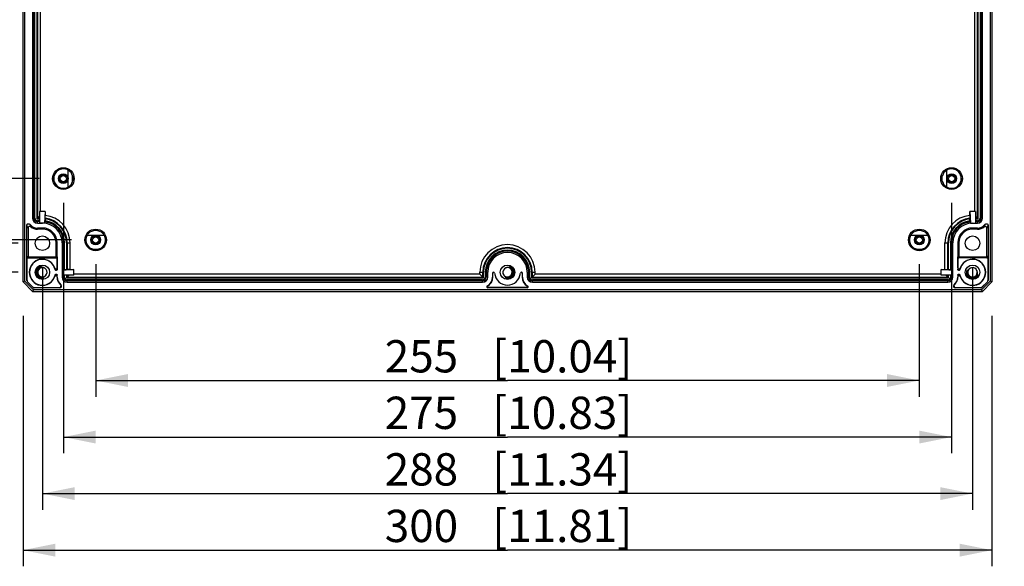
# Model space of a CAD drawing. Extents: x 12 to 202, y 7 to 290.
# Drawn here: x 48 to 109, y 80 to 114 of the extents above; entities that cross this region are included whole.
import ezdxf

# ---------------------------------------------------------------- set-up
doc = ezdxf.new("R2010")
doc.units = 0
doc.header["$LTSCALE"] = 19.36
doc.layers.get('0').update_dxf_attribs({"linetype": 'CONTINUOUS'})
doc.layers.add('EDGEFEAT', color=7, linetype='CONTINUOUS')
doc.styles.get("Standard").update_dxf_attribs({"font": 'ARIAL.TTF'})
doc.dimstyles.new('DIMSTYLE_1', dxfattribs={"dimtxt": 2, "dimasz": 2, "dimexe": 0.18, "dimexo": 0.0625, "dimgap": 0.09, "dimtad": 1, "dimdec": 1, "dimlfac": 5, "dimtxsty": 'STANDARD', "dimblk": '_ARROW_FILLED', "dimblk1": '_ARROW_FILLED', "dimblk2": '_ARROW_FILLED', "dimcen": 0.09, "dimazin": 3, "dimtp": 0.2, "dimtm": 0.2, "dimtfac": 1, "dimtdec": 1, "dimtofl": 0, "dimtmove": 0, "dimatfit": 3, "dimtolj": 1})
doc.dimstyles.new('DIMSTYLE_2', dxfattribs={"dimtxt": 2, "dimasz": 2, "dimexe": 0.18, "dimexo": 0.0625, "dimgap": 0.09, "dimtad": 1, "dimdec": 1, "dimlfac": 5, "dimtxsty": 'STANDARD', "dimblk": '_ARROW_FILLED', "dimblk1": '_ARROW_FILLED', "dimblk2": '_ARROW_FILLED', "dimcen": 0.09, "dimazin": 3, "dimtp": 0.5, "dimtm": 0.5, "dimtfac": 1, "dimtdec": 1, "dimtofl": 0, "dimtmove": 0, "dimatfit": 3, "dimtolj": 1})
doc.dimstyles.new('DIMSTYLE_3', dxfattribs={"dimtxt": 2, "dimasz": 2, "dimexe": 0.18, "dimexo": 0.0625, "dimgap": 0.09, "dimtad": 1, "dimdec": 1, "dimlfac": 5, "dimtxsty": 'STANDARD', "dimblk": '_ARROW_FILLED', "dimblk1": '_ARROW_FILLED', "dimblk2": '_ARROW_FILLED', "dimcen": 0.09, "dimazin": 3, "dimtp": 0.1, "dimtm": 0.1, "dimtfac": 1, "dimtdec": 1, "dimtofl": 0, "dimtmove": 0, "dimatfit": 3, "dimtolj": 1})
doc.dimstyles.new('DIMSTYLE_4', dxfattribs={"dimtxt": 2, "dimasz": 2, "dimexe": 0.18, "dimexo": 0.0625, "dimgap": 0.09, "dimtad": 1, "dimdec": 1, "dimlfac": 5, "dimtxsty": 'STANDARD', "dimblk": '_ARROW_FILLED', "dimblk1": '_ARROW_FILLED', "dimblk2": '_ARROW_FILLED', "dimcen": 0.09, "dimazin": 3, "dimtp": 0.3, "dimtm": 0.3, "dimtfac": 1, "dimtdec": 1, "dimtofl": 0, "dimtmove": 0, "dimatfit": 3, "dimtolj": 1})

# ---------------------------------------------------------------- blocks, each defined once
blk = doc.blocks.new('_ARROW_FILLED')
at = {"color": 0, "linetype": 'BYBLOCK'}
blk.add_solid([(0, 0), (-1, 0.2), (-1, -0.2)], dxfattribs=at)
blk = doc.blocks.new('*D')
at = {"color": 2, "linetype": 'CONTINUOUS'}
for p, q in [((42.5, 225.6), (42.5, 243.88)), ((39, 220), (39, 242.577)), ((46.5, 228.6), (38, 228.6)), ((39, 228.6), (39, 220)), ((46.5, 228.6), (41.5, 228.6)), ((42.5, 228.6), (42.5, 225.6)), ((113.5, 212.1), (113.5, 228.487)), ((113.5, 228.487), (113.5, 211.75)), ((42.5, 222.6), (42.5, 225.6)), ((46.5, 222.6), (41.5, 222.6)), ((39, 211.4), (39, 220)), ((108.75, 212.1), (114.5, 212.1)), ((113.5, 206.4), (113.5, 211.75)), ((46.5, 211.4), (38, 211.4)), ((108.75, 211.4), (114.5, 211.4)), ((113.5, 211.4), (113.5, 206.4)), ((105.953, 210.6), (105.953, 204.9)), ((107.687, 210.6), (107.687, 204.9)), ((106.35, 209.9), (106.35, 201.4)), ((107.25, 209.9), (107.25, 201.4)), ((105.953, 205.9), (87.741, 205.9)), ((87.741, 205.9), (106.82, 205.9)), ((112.687, 205.9), (106.82, 205.9)), ((107.687, 205.9), (112.687, 205.9)), ((106.35, 202.4), (87.728, 202.4)), ((87.728, 202.4), (106.8, 202.4)), ((112.25, 202.4), (106.8, 202.4)), ((107.25, 202.4), (112.25, 202.4)), ((46.5, 143), (31, 143)), ((32, 143), (32, 120)), ((47.7, 141.8), (34.5, 141.8)), ((35.5, 141.8), (35.5, 120)), ((47.7, 140), (38, 140)), ((39, 140), (39, 120)), ((51, 139.8), (41.5, 139.8)), ((42.5, 139.8), (42.5, 120)), ((168.6, 139.435), (168.6, 116.287)), ((167.94, 138.653), (167.94, 116.287)), ((49, 136), (45.164, 136)), ((46.164, 136), (46.164, 120)), ((145.9, 104.255), (145.9, 122.016)), ((145.9, 122.016), (145.9, 104)), ((32, 97), (32, 120)), ((35.5, 98.2), (35.5, 120)), ((39, 100), (39, 120)), ((42.5, 100.2), (42.5, 120)), ((46.164, 104), (46.164, 120)), ((167.94, 117.287), (162.94, 117.287)), ((162.94, 117.287), (168.27, 117.287)), ((186.962, 117.287), (168.27, 117.287)), ((168.6, 117.287), (186.962, 117.287)), ((49, 104), (45.164, 104)), ((150.36, 104.255), (144.9, 104.255)), ((150.36, 103.745), (144.9, 103.745)), ((145.9, 98.745), (145.9, 104)), ((145.9, 103.745), (145.9, 98.745)), ((50.5, 102.5), (50.5, 87)), ((105.5, 102.5), (105.5, 87)), ((47.7, 100), (38, 100)), ((51, 100.2), (41.5, 100.2)), ((47.7, 98.2), (34.5, 98.2)), ((49.2, 98.5), (49.2, 83.5)), ((52.5, 98.7), (52.5, 90.5)), ((103.5, 98.7), (103.5, 90.5)), ((106.8, 98.5), (106.8, 83.5)), ((152.3, 98.413), (152.3, 80)), ((153.5, 98.7), (153.5, 83.5)), ((166.74, 98.5), (166.74, 87)), ((166.74, 98.5), (166.74, 90.5)), ((167.94, 98.347), (167.94, 80)), ((167.94, 98.347), (167.94, 83.5)), ((167.94, 98.347), (167.94, 90.5)), ((153.5, 98.1), (153.5, 87)), ((153.5, 98.1), (153.5, 90.5)), ((46.5, 97), (31, 97)), ((152.3, 96.7), (152.3, 90.5)), ((48, 95.5), (48, 80)), ((108, 95.5), (108, 80)), ((52.5, 91.5), (78, 91.5)), ((103.5, 91.5), (78, 91.5)), ((152.3, 91.5), (138.431, 91.5)), ((138.431, 91.5), (152.9, 91.5)), ((158.5, 91.5), (152.9, 91.5)), ((153.5, 91.5), (158.5, 91.5)), ((166.74, 91.5), (161.74, 91.5)), ((161.74, 91.5), (167.34, 91.5)), ((183.468, 91.5), (167.34, 91.5)), ((167.94, 91.5), (183.468, 91.5)), ((50.5, 88), (78, 88)), ((105.5, 88), (78, 88)), ((153.5, 88), (160.12, 88)), ((166.74, 88), (160.12, 88)), ((160.12, 88), (186.062, 88)), ((49.2, 84.5), (78, 84.5)), ((106.8, 84.5), (78, 84.5)), ((153.5, 84.5), (160.72, 84.5)), ((167.94, 84.5), (160.72, 84.5)), ((160.72, 84.5), (185.755, 84.5)), ((48, 81), (78, 81)), ((108, 81), (78, 81)), ((152.3, 81), (160.12, 81)), ((167.94, 81), (160.12, 81)), ((160.12, 81), (184.212, 81))]:
    blk.add_line(p, q, dxfattribs=at)
at = {"color": 2, "linetype": 'CONTINUOUS', "xscale": 2, "yscale": 2, "zscale": 2}
for p, rotation in [((39, 228.6), 90), ((42.5, 228.6), 90), ((42.5, 222.6), 270), ((113.5, 212.1), 270), ((39, 211.4), 270), ((113.5, 211.4), 90), ((107.687, 205.9), 180), ((107.25, 202.4), 180), ((32, 143), 90), ((35.5, 141.8), 90), ((39, 140), 90), ((42.5, 139.8), 90), ((46.164, 136), 90), ((168.6, 117.287), 180), ((145.9, 104.255), 270), ((46.164, 104), 270), ((145.9, 103.745), 90), ((39, 100), 270), ((42.5, 100.2), 270), ((35.5, 98.2), 270), ((32, 97), 270), ((52.5, 91.5), 180), ((153.5, 91.5), 180), ((167.94, 91.5), 180), ((50.5, 88), 180), ((153.5, 88), 180), ((49.2, 84.5), 180), ((153.5, 84.5), 180), ((48, 81), 180), ((152.3, 81), 180)]:
    blk.add_blockref('_ARROW_FILLED', p, dxfattribs=dict(at, rotation=rotation))
for p in [(105.953, 205.9), (106.35, 202.4), (167.94, 117.287), (103.5, 91.5), (152.3, 91.5), (166.74, 91.5), (105.5, 88), (166.74, 88), (106.8, 84.5), (167.94, 84.5), (108, 81), (167.94, 81)]:
    blk.add_blockref('_ARROW_FILLED', p, dxfattribs=at)
at = {"color": 2, "linetype": 'CONTINUOUS'}
for s, p in [('[1.18]', (42, 236.898)), ('[3.39]', (38.5, 235.595)), ('30', (42, 231.79)), ('86', (38.5, 230.488)), ('[0.14]', (113, 221.506)), ('3.5', (113, 215.625)), ('[9.06]', (31.5, 119.84)), ('[8.58]', (35, 119.84)), ('[7.87]', (38.5, 119.84)), ('[7.8]', (42, 120.617)), ('[6.3]', (45.664, 120.617)), ('[0.1]', (145.4, 116.588)), ('198', (42, 113.955)), ('160', (45.664, 113.955)), ('230', (31.5, 113.178)), ('218', (35, 113.178)), ('200', (38.5, 113.178)), ('%%c2.6', (145.4, 108.04))]:
    blk.add_text(s, height=2, rotation=90, dxfattribs=at).set_placement(p)
for s, p in [('[0.34]', (96.289, 206.4)), ('%%c8.7', (87.741, 206.4)), ('%%c4.5', (87.728, 202.9)), ('[0.18]', (96.276, 202.9)), ('3.3', (174.1, 117.787)), ('[0.13]', (179.981, 117.787)), ('255', (70.401, 92)), ('[10.04]', (77.063, 92)), ('6', (138.431, 92)), ('[0.24]', (141.985, 92)), ('6', (172.933, 92)), ('[0.24]', (176.487, 92)), ('275', (70.401, 88.5)), ('[10.83]', (77.063, 88.5)), ('66.2', (171.646, 88.5)), ('[2.61]', (179.081, 88.5)), ('288', (70.401, 85)), ('[11.34]', (77.063, 85)), ('72.2', (171.338, 85)), ('[2.84]', (178.773, 85)), ('300', (70.401, 81.5)), ('[11.81]', (77.063, 81.5)), ('78.2', (169.796, 81.5)), ('[3.08]', (177.231, 81.5))]:
    blk.add_text(s, height=2, dxfattribs=at).set_placement(p)

msp = doc.modelspace()

# ---------------------------------------------------------------- linework, layer by layer
at = {"color": 7, "linetype": 'CONTINUOUS'}
for p, q in [((48.583, 138.44), (48.583, 101.56)), ((107.417, 101.56), (107.417, 138.44)), ((49.073, 101.97), (49.073, 138.03)), ((106.927, 138.03), (106.927, 101.97)), ((50.8, 103.48), (50.8, 104.52)), ((105.2, 103.48), (105.2, 104.52)), ((51.074, 103.819), (51.074, 104.181)), ((104.926, 103.819), (104.926, 104.181)), ((49.02, 101.97), (49.02, 101.25)), ((49.37, 101.97), (49.02, 101.97)), ((49.37, 101.97), (49.32, 101.247)), ((49.37, 101.97), (49.37, 101.724)), ((106.98, 101.97), (106.63, 101.97)), ((106.63, 101.97), (106.68, 101.247)), ((106.63, 101.724), (106.63, 101.97)), ((106.98, 101.97), (106.98, 101.25)), ((48.583, 101.56), (48.674, 101.56)), ((48.848, 101.508), (49.02, 101.508)), ((49.02, 101.68), (48.89, 101.55)), ((48.89, 101.55), (49.02, 101.55)), ((49.02, 101.394), (48.9, 101.394)), ((48.9, 101.243), (48.9, 101.334)), ((49.02, 101.334), (48.9, 101.334)), ((48.9, 101.243), (49.2, 101.243)), ((49.32, 101.25), (49.02, 101.25)), ((49.2, 101.243), (49.2, 101.25)), ((49.371, 101.541), (49.37, 101.724)), ((49.371, 101.498), (49.371, 101.383)), ((106.63, 101.724), (106.629, 101.541)), ((106.629, 101.383), (106.629, 101.498)), ((106.68, 101.25), (106.98, 101.25)), ((106.8, 101.243), (106.8, 101.25)), ((106.8, 101.243), (107.1, 101.243)), ((106.98, 101.68), (107.11, 101.55)), ((106.98, 101.55), (107.11, 101.55)), ((106.98, 101.508), (107.152, 101.508)), ((107.1, 101.394), (106.98, 101.394)), ((107.1, 101.334), (106.98, 101.334)), ((107.1, 101.243), (107.1, 101.334)), ((107.417, 101.56), (107.326, 101.56)), ((48.9, 100.94), (48.9, 100.867)), ((49.2, 100.94), (48.9, 100.94)), ((49.2, 100.867), (48.9, 100.867)), ((49.2, 100.94), (49.2, 100.867)), ((107.1, 100.94), (106.8, 100.94)), ((106.8, 100.94), (106.8, 100.867)), ((107.1, 100.867), (106.8, 100.867)), ((107.1, 100.94), (107.1, 100.867)), ((50.12, 100.02), (50.047, 100.02)), ((50.12, 98.386), (50.12, 100.02)), ((50.423, 100.02), (50.423, 97.9)), ((50.423, 100.02), (50.514, 100.02)), ((50.514, 98.37), (50.514, 100.02)), ((50.574, 98.371), (50.574, 100.02)), ((50.688, 100.02), (50.688, 98.371)), ((50.73, 100.02), (50.73, 98.371)), ((50.913, 98.37), (50.913, 100.02)), ((51.98, 100.5), (53.02, 100.5)), ((102.98, 100.5), (104.02, 100.5)), ((105.087, 98.37), (105.087, 100.02)), ((105.27, 98.371), (105.27, 100.02)), ((105.312, 98.371), (105.312, 100.02)), ((105.426, 100.02), (105.426, 98.371)), ((105.577, 100.02), (105.486, 100.02)), ((105.486, 100.02), (105.486, 98.37)), ((105.577, 97.9), (105.577, 100.02)), ((105.88, 100.02), (105.953, 100.02)), ((105.88, 100.02), (105.88, 98.386)), ((49.145, 98.525), (49.142, 98.545)), ((51.15, 98.37), (50.43, 98.32)), ((50.514, 98.37), (50.43, 98.32)), ((50.43, 98.32), (50.43, 98.02)), ((50.574, 98.371), (50.688, 98.371)), ((50.913, 98.37), (50.73, 98.371)), ((50.913, 98.37), (51.15, 98.37)), ((51.15, 98.02), (51.15, 98.37)), ((76.287, 98.073), (76.287, 98.2)), ((76.777, 98.2), (76.686, 98.2)), ((76.777, 97.9), (76.777, 98.2)), ((77.14, 98.2), (77.141, 98.2)), ((78.12, 98.529), (78.113, 98.51)), ((78.859, 98.2), (78.86, 98.2)), ((79.223, 98.2), (79.314, 98.2)), ((79.223, 98.2), (79.223, 97.9)), ((79.713, 98.073), (79.713, 98.2)), ((104.85, 98.37), (105.087, 98.37)), ((105.57, 98.32), (104.85, 98.37)), ((104.85, 98.02), (104.85, 98.37)), ((105.087, 98.37), (105.27, 98.371)), ((105.312, 98.371), (105.426, 98.371)), ((105.486, 98.37), (105.57, 98.32)), ((106.492, 98.319), (106.474, 98.326)), ((49.264, 97.856), (49.26, 97.876)), ((50.109, 97.9), (50.12, 97.9)), ((50.12, 97.9), (50.12, 98.014)), ((50.423, 97.9), (50.514, 97.9)), ((51.15, 98.02), (50.43, 98.02)), ((50.514, 97.9), (50.514, 98.02)), ((50.574, 97.9), (50.574, 98.02)), ((50.688, 98.02), (50.688, 97.848)), ((50.73, 98.02), (50.73, 97.89)), ((50.86, 98.02), (50.73, 97.89)), ((50.74, 97.583), (50.74, 97.674)), ((50.74, 97.583), (76.46, 97.583)), ((76.287, 98.073), (51.15, 98.073)), ((76.46, 97.583), (76.46, 97.674)), ((76.777, 97.9), (76.686, 97.9)), ((77.08, 98.14), (77.08, 97.9)), ((77.08, 97.9), (77.091, 97.9)), ((77.881, 97.892), (77.874, 97.874)), ((78.909, 97.9), (78.92, 97.9)), ((78.92, 97.9), (78.92, 98.14)), ((79.223, 97.9), (79.314, 97.9)), ((79.54, 97.583), (79.54, 97.674)), ((79.54, 97.583), (105.26, 97.583)), ((104.85, 98.073), (79.713, 98.073)), ((105.57, 98.02), (104.85, 98.02)), ((105.14, 98.02), (105.27, 97.89)), ((105.26, 97.583), (105.26, 97.674)), ((105.27, 97.89), (105.27, 98.02)), ((105.312, 97.848), (105.312, 98.02)), ((105.426, 98.02), (105.426, 97.9)), ((105.486, 98.02), (105.486, 97.9)), ((105.577, 97.9), (105.486, 97.9)), ((105.88, 98.014), (105.88, 97.9)), ((105.891, 97.9), (105.88, 97.9)), ((107.129, 98.08), (107.11, 98.087)), ((76.752, 97.353), (76.757, 97.343)), ((79.22, 97.251), (76.78, 97.251)), ((76.78, 97.24), (76.78, 97.251)), ((79.22, 97.24), (76.78, 97.24)), ((79.22, 97.24), (79.22, 97.251)), ((79.248, 97.353), (79.243, 97.343))]:
    msp.add_line(p, q, dxfattribs=at)
for centre, radius in [((50.5, 104), 0.3), ((105.5, 104), 0.3), ((50.5, 104), 0.255), ((105.5, 104), 0.255), ((52.5, 100.2), 0.6), ((103.5, 100.2), 0.6), ((49.2, 100), 0.45), ((52.5, 100.2), 0.3), ((52.5, 100.2), 0.255), ((103.5, 100.2), 0.3), ((103.5, 100.2), 0.255), ((106.8, 100), 0.45), ((49.2, 98.2), 0.45), ((78, 98.2), 0.45), ((106.8, 98.2), 0.45)]:
    msp.add_circle(centre, radius, dxfattribs=at)
for centre, radius, start, end in [((50.5, 104), 0.6, 17.48636, 342.51364), ((105.5, 104), 0.6, 197.48636, 162.51364), ((50.569, 104), 0.536, 340.28286, 19.71711), ((105.431, 104), 0.536, 160.28286, 199.71711), ((48.9, 101.56), 0.317, 180, 270), ((49.2, 100.02), 1.223, 0, 90), ((49.2, 100.02), 1.713, 0, 84.31154), ((49.2, 100.02), 1.314, 0, 82.54391), ((40.159, 101.499), 9.212, 359.99061, 0.25626), ((49.2, 100.02), 1.53, 0, 83.59467), ((49.2, 100.02), 1.488, 0, 83.40764), ((49.2, 100.02), 1.374, 0, 82.85819), ((106.8, 100.02), 1.713, 95.68846, 180), ((106.8, 100.02), 1.53, 96.40533, 180), ((106.8, 100.02), 1.488, 96.59236, 180), ((106.8, 100.02), 1.374, 97.14181, 180), ((106.8, 100.02), 1.314, 97.45609, 180), ((106.8, 100.02), 1.223, 90, 180), ((115.841, 101.499), 9.212, 179.74374, 180.00939), ((107.1, 101.56), 0.317, 270, 360), ((49.874, 101.606), 1.52, 196.65918, 202.98714), ((48.9, 101.56), 0.62, 218.94252, 270), ((49.2, 100.02), 0.92, 0, 90), ((49.2, 100.02), 0.847, 0, 90), ((106.8, 100.02), 0.92, 90, 180), ((106.8, 100.02), 0.847, 90, 180), ((107.1, 101.56), 0.62, 270, 321.05733), ((106.124, 101.607), 1.522, 337.01863, 343.3349), ((78, 98.2), 1.713, 0, 180), ((78, 98.2), 1.223, 0, 180), ((49.2, 98.2), 0.39, 160.06831, 200.29215), ((49.202, 98.199), 0.392, 139.83953, 160.00547), ((49.201, 98.2), 0.351, 166.50366, 189.2422), ((49.2, 98.2), 0.35, 120.82527, 166.4634), ((49.2, 98.2), 0.33, 120.82527, 234.86742), ((49.142, 98.249), 0.314, 128.63, 139.77857), ((49.197, 98.202), 0.386, 134.56074, 139.76523), ((49.2, 98.2), 0.29, 78.84065, 59.32981), ((49.203, 98.197), 0.394, 124.18307, 134.55876), ((49.14, 98.252), 0.31, 125.2238, 128.62396), ((49.199, 98.203), 0.387, 112.7594, 124.20929), ((49.2, 98.199), 0.351, 100.09917, 120.78414), ((49.2, 98.199), 0.331, 99.54381, 120.78441), ((49.091, 97.967), 0.549, 73.81637, 75.4261), ((50.689, 89.281), 9.09, 89.74202, 90.00944), ((77.14, 98.14), 0.06, 90.05845, 179.99947), ((78, 98.2), 0.29, 110.11153, 89.36458), ((77.999, 98.2), 0.331, 3.84644, 70.11377), ((77.999, 98.2), 0.351, 3.84644, 69.92569), ((78.002, 98.203), 0.387, 45.99115, 57.5124), ((77.999, 98.201), 0.331, 317.87257, 359.12117), ((78, 98.2), 0.39, 309.12644, 29.60696), ((77.999, 98.201), 0.351, 317.87257, 358.73579), ((77.997, 98.197), 0.394, 35.44226, 46.01123), ((78.07, 98.241), 0.309, 41.9408, 46.47439), ((78.066, 98.238), 0.314, 29.65288, 41.93786), ((78.003, 98.202), 0.386, 29.67868, 35.44425), ((78.002, 98.2), 0.328, 359.11649, 3.80079), ((78.002, 98.2), 0.348, 358.72833, 3.79993), ((78.86, 98.14), 0.06, 0.00053, 89.94155), ((105.311, 89.281), 9.09, 89.99056, 90.25798), ((107.855, 98.196), 1.984, 171.79788, 174.50494), ((106.723, 98.174), 0.309, 179.58234, 189.26521), ((106.797, 98.2), 0.347, 178.35013, 181.82349), ((106.8, 98.2), 0.35, 181.87149, 204.84826), ((106.797, 98.2), 0.327, 178.83257, 181.82467), ((106.8, 98.2), 0.33, 181.86746, 227.8371), ((106.8, 98.2), 0.29, 20.11153, 360), ((106.671, 98.153), 0.428, 17.15692, 20.11256), ((49.198, 98.197), 0.387, 200.28417, 240.32011), ((49.201, 98.2), 0.351, 189.31713, 234.86742), ((49.202, 98.202), 0.393, 218.29603, 234.361), ((49.199, 98.198), 0.348, 234.90573, 239.57171), ((49.199, 98.198), 0.328, 234.9051, 239.16434), ((49.2, 98.2), 0.35, 239.56137, 257.73871), ((49.2, 98.2), 0.33, 239.15616, 257.73807), ((48.104, 98.209), 2.026, 351.84229, 354.49945), ((50.74, 97.9), 0.62, 180, 231.0581), ((50.74, 97.9), 0.317, 180, 270), ((76.46, 97.9), 0.317, 270, 360), ((76.46, 97.9), 0.62, 298.07249, 360), ((76.46, 97.9), 0.631, 298.07249, 360), ((78, 98.2), 0.33, 271.86746, 317.8371), ((78, 98.2), 0.35, 271.86746, 317.8371), ((77.999, 98.202), 0.393, 289.18616, 311.37234), ((78.001, 98.197), 0.387, 289.11437, 293.70932), ((79.54, 97.9), 0.631, 180, 241.92751), ((79.54, 97.9), 0.62, 180, 241.92751), ((79.54, 97.9), 0.317, 180, 270), ((105.26, 97.9), 0.317, 270, 360), ((105.26, 97.9), 0.62, 308.9419, 360), ((106.728, 98.175), 0.314, 189.24485, 199.10452), ((106.802, 98.201), 0.392, 199.15436, 221.37234), ((106.8, 98.2), 0.39, 213.02468, 239.58544), ((106.801, 98.201), 0.351, 204.90659, 273.76557), ((106.801, 98.201), 0.331, 227.87257, 340.11377), ((106.801, 98.202), 0.392, 239.6312, 259.51319), ((106.8, 98.2), 0.39, 259.55613, 279.56271), ((106.8, 98.2), 0.35, 273.80673, 319.77637), ((106.799, 98.202), 0.392, 279.62071, 299.60549), ((106.838, 98.134), 0.314, 299.65287, 311.93785), ((106.802, 98.197), 0.386, 299.67868, 305.44425), ((106.797, 98.203), 0.394, 305.44226, 316.01123), ((106.841, 98.13), 0.309, 311.9408, 316.47439), ((106.799, 98.201), 0.351, 319.81848, 339.92569), ((106.803, 98.198), 0.387, 315.99115, 327.5124), ((50.287, 97.34), 0.1, 270.00419, 51.06517), ((76.78, 97.3), 0.06, 118.07249, 270), ((76.78, 97.3), 0.0488, 118.07249, 270), ((79.22, 97.3), 0.06, 270, 61.92751), ((79.22, 97.3), 0.0488, 270, 61.92751), ((105.713, 97.34), 0.1, 128.93482, 269.99584)]:
    msp.add_arc(centre, radius, start, end, dxfattribs=at)
for points, start_tangent, end_tangent in [([(49.37, 101.323), (49.354, 101.296), (49.337, 101.27), (49.32, 101.247)], (-0.04945, -0.076649), (-0.048852, -0.077031)), ([(49.37, 101.323), (49.371, 101.353), (49.371, 101.383)], (0.032771, 0.050795), (0, 0.060449)), ([(106.629, 101.383), (106.629, 101.353), (106.63, 101.323)], (0, -0.060449), (0.032771, -0.050795)), ([(106.68, 101.247), (106.663, 101.27), (106.646, 101.296), (106.63, 101.323)], (-0.048852, 0.077031), (-0.04945, 0.076649)), ([(48.24, 101.108), (48.252, 101.155), (48.285, 101.191), (48.33, 101.207), (48.378, 101.2), (48.418, 101.17)], (0.000003, 0.24357), (0.153092, -0.189445)), ([(107.582, 101.17), (107.622, 101.2), (107.67, 101.207), (107.715, 101.191), (107.748, 101.155), (107.76, 101.108)], (0.153082, 0.189432), (0.000004, -0.243554)), ([(49.021, 98.539), (49.01, 98.534), (48.994, 98.526), (48.977, 98.516), (48.961, 98.505)], (-0.064054, -0.025825), (-0.056422, -0.039835)), ([(49.142, 98.545), (49.127, 98.554), (49.106, 98.557), (49.082, 98.555), (49.055, 98.55), (49.026, 98.54), (49.021, 98.539)], (-0.057397, 0.112089), (-0.116814, -0.047098)), ([(49.151, 98.519), (49.145, 98.525)], (-0.007075, 0.004886), (-0.003739, 0.007508)), ([(49.229, 98.498), (49.202, 98.505), (49.179, 98.51), (49.159, 98.515), (49.151, 98.519)], (-0.078382, 0.020383), (-0.068358, 0.047203)), ([(49.348, 98.449), (49.329, 98.46), (49.311, 98.469), (49.293, 98.477), (49.276, 98.483), (49.26, 98.489), (49.244, 98.494)], (-0.097462, 0.0578), (-0.108843, 0.031595)), ([(50.12, 98.385), (50.108, 98.346), (50.077, 98.321), (50.037, 98.317), (50.002, 98.335), (49.981, 98.371)], (0, -0.201753), (-0.043893, 0.19692)), ([(50.109, 98.479), (50.113, 98.452), (50.116, 98.421), (50.12, 98.386)], (0.013274, -0.092776), (0.008897, -0.093297)), ([(50.574, 98.371), (50.544, 98.371), (50.514, 98.37)], (-0.059999, 0), (-0.051449, -0.030869)), ([(78.113, 98.51), (78.099, 98.502), (78.079, 98.501), (78.056, 98.5), (78.032, 98.499), (78.005, 98.497), (77.975, 98.492), (77.959, 98.489), (77.941, 98.485), (77.921, 98.479), (77.9, 98.472)], (-0.125515, -0.178452), (-0.204869, -0.075018)), ([(78.236, 98.501), (78.233, 98.503), (78.219, 98.511), (78.194, 98.523), (78.169, 98.531), (78.147, 98.535), (78.12, 98.529)], (-0.104607, 0.065702), (-0.076093, -0.097278)), ([(78.283, 98.465), (78.277, 98.47), (78.261, 98.483), (78.247, 98.494), (78.236, 98.501)], (-0.042636, 0.040486), (-0.049789, 0.031272)), ([(105.426, 98.371), (105.456, 98.371), (105.486, 98.37)], (0.059999, 0), (0.051449, -0.030869)), ([(106.019, 98.371), (105.998, 98.335), (105.963, 98.317), (105.923, 98.321), (105.892, 98.346), (105.88, 98.385)], (-0.043771, -0.19694), (0, 0.201745)), ([(106.434, 98.28), (106.425, 98.254), (106.418, 98.224), (106.416, 98.208), (106.415, 98.19), (106.414, 98.177)], (-0.04197, -0.097108), (-0.000832, -0.105409)), ([(106.474, 98.326), (106.458, 98.318), (106.445, 98.301), (106.434, 98.28)], (-0.06259, 0.005681), (-0.025027, -0.057907)), ([(106.45, 98.21), (106.474, 98.326)], (0.003436, 0.119595), (0.042727, 0.110629)), ([(106.47, 98.206), (106.492, 98.319)], (0.002348, 0.115546), (0.041274, 0.106867)), ([(106.5, 98.319), (106.492, 98.319)], (-0.007886, -0.00344), (-0.008121, 0.003137)), ([(106.661, 98.454), (106.642, 98.444), (106.626, 98.433), (106.611, 98.422), (106.597, 98.412), (106.586, 98.402), (106.565, 98.383), (106.546, 98.365), (106.53, 98.347), (106.514, 98.331), (106.5, 98.319)], (-0.183498, -0.100293), (-0.189415, -0.082624)), ([(106.514, 98.149), (106.511, 98.173)], (-0.003921, 0.024452), (-0.00265, 0.024639)), ([(107.11, 98.087), (107.102, 98.101), (107.101, 98.121), (107.1, 98.144), (107.099, 98.168), (107.097, 98.195), (107.092, 98.225), (107.089, 98.241), (107.085, 98.259), (107.079, 98.279)], (-0.160411, 0.112826), (-0.057855, 0.187415)), ([(49.007, 97.861), (49.032, 97.848), (49.056, 97.838), (49.079, 97.831), (49.1, 97.826), (49.119, 97.823), (49.121, 97.823)], (0.105016, -0.059814), (0.119889, -0.015414)), ([(49.121, 97.823), (49.137, 97.821), (49.154, 97.82), (49.169, 97.821), (49.184, 97.822), (49.211, 97.826), (49.223, 97.829)], (0.102559, -0.013186), (0.099397, 0.029339)), ([(49.126, 97.858), (49.264, 97.856)], (0.136432, -0.029552), (0.13613, 0.025374)), ([(49.13, 97.878), (49.26, 97.876)], (0.128636, -0.027864), (0.128351, 0.023924)), ([(49.223, 97.829), (49.235, 97.833), (49.254, 97.842), (49.264, 97.856)], (0.048379, 0.01428), (0.005375, 0.050033)), ([(49.26, 97.876), (49.27, 97.89), (49.286, 97.902), (49.306, 97.914), (49.328, 97.929), (49.34, 97.938), (49.353, 97.947), (49.367, 97.958), (49.381, 97.97), (49.395, 97.984), (49.41, 97.999), (49.425, 98.017)], (-0.039977, 0.214468), (0.137938, 0.169021)), ([(49.982, 98.029), (50.002, 98.065), (50.037, 98.083), (50.077, 98.079), (50.108, 98.054), (50.12, 98.015)], (0.043332, 0.197103), (0, -0.20181)), ([(77.746, 98.061), (77.756, 98.042), (77.767, 98.026), (77.778, 98.011), (77.788, 97.997), (77.798, 97.986), (77.817, 97.965), (77.835, 97.946), (77.853, 97.93), (77.869, 97.914), (77.881, 97.892)], (0.104468, -0.191138), (-0.078477, -0.203196)), ([(77.874, 97.874), (77.882, 97.858), (77.899, 97.845), (77.92, 97.834), (77.933, 97.83)], (-0.006892, -0.075927), (0.071821, -0.025595)), ([(78.011, 97.85), (77.874, 97.874)], (-0.140541, -0.004486), (-0.130101, 0.050247)), ([(78.011, 97.87), (77.881, 97.892)], (-0.13251, -0.00423), (-0.122666, 0.047376)), ([(77.933, 97.83), (77.946, 97.825), (77.976, 97.818), (77.992, 97.816), (78.01, 97.815), (78.023, 97.814)], (0.08667, -0.030887), (0.092016, -0.000727)), ([(78.023, 97.814), (78.03, 97.814), (78.052, 97.815), (78.075, 97.818), (78.101, 97.823), (78.128, 97.831)], (0.106323, -0.00084), (0.100451, 0.034796)), ([(105.88, 98.015), (105.892, 98.054), (105.924, 98.079), (105.963, 98.083), (105.998, 98.065), (106.019, 98.028)], (0, 0.201814), (0.044539, -0.196838)), ([(105.88, 98.014), (105.884, 97.977), (105.888, 97.947), (105.891, 97.921)], (0.008681, -0.092892), (0.01334, -0.092338)), ([(107.065, 97.917), (107.07, 97.923), (107.083, 97.939), (107.094, 97.953), (107.101, 97.964)], (0.040486, 0.042636), (0.031272, 0.049789)), ([(107.101, 97.964), (107.103, 97.967), (107.111, 97.981), (107.123, 98.006), (107.131, 98.031), (107.135, 98.053), (107.129, 98.08)], (0.065702, 0.104607), (-0.097278, 0.076093)), ([(50.35, 97.418), (50.332, 97.423), (50.323, 97.426)], (-0.027422, 0.008185), (-0.027057, 0.009347)), ([(105.677, 97.426), (105.659, 97.421), (105.65, 97.418)], (-0.027256, -0.008719), (-0.027634, -0.007476))]:
    msp.add_spline(points, degree=3, dxfattribs=dict(at, start_tangent=start_tangent, end_tangent=end_tangent))
at = {"layer": 'EDGEFEAT', "color": 7, "linetype": 'CONTINUOUS'}
for p, q in [((48, 97.6), (48, 142.4)), ((48.107, 97.644), (48.107, 142.356)), ((107.893, 142.356), (107.893, 97.644)), ((108, 142.4), (108, 97.6)), ((48.674, 101.56), (48.674, 138.44)), ((48.734, 101.56), (48.734, 138.44)), ((48.848, 138.492), (48.848, 101.508)), ((48.89, 138.45), (48.89, 101.55)), ((107.11, 101.55), (107.11, 138.45)), ((107.152, 101.508), (107.152, 138.492)), ((107.266, 138.44), (107.266, 101.56)), ((107.326, 138.44), (107.326, 101.56)), ((48.734, 101.56), (48.674, 101.56)), ((48.848, 101.508), (48.89, 101.55)), ((48.9, 101.394), (48.9, 101.334)), ((107.1, 101.394), (107.1, 101.334)), ((107.152, 101.508), (107.11, 101.55)), ((107.266, 101.56), (107.326, 101.56)), ((48.24, 97.684), (48.24, 101.108)), ((48.313, 100.934), (48.313, 99.207)), ((107.687, 99.207), (107.687, 100.934)), ((107.76, 101.108), (107.76, 97.684)), ((50.047, 99.207), (50.047, 100.02)), ((50.574, 100.02), (50.514, 100.02)), ((50.688, 100.02), (50.913, 100.02)), ((105.087, 100.02), (105.312, 100.02)), ((105.426, 100.02), (105.486, 100.02)), ((105.953, 100.02), (105.953, 99.207)), ((48.251, 99.16), (48.313, 99.207)), ((48.251, 97.689), (48.251, 99.16)), ((48.311, 99.1), (48.373, 99.147)), ((48.311, 99.1), (50.049, 99.1)), ((48.373, 99.147), (49.987, 99.147)), ((50.049, 99.1), (49.987, 99.147)), ((50.109, 99.16), (50.047, 99.207)), ((50.109, 99.16), (50.109, 98.479)), ((105.891, 99.16), (105.953, 99.207)), ((105.891, 98.479), (105.891, 99.16)), ((105.951, 99.1), (106.013, 99.147)), ((107.689, 99.1), (105.951, 99.1)), ((106.013, 99.147), (107.627, 99.147)), ((107.689, 99.1), (107.627, 99.147)), ((107.749, 99.16), (107.687, 99.207)), ((107.749, 99.16), (107.749, 97.689)), ((76.287, 98.2), (76.512, 98.2)), ((76.47, 97.89), (76.47, 98.2)), ((76.512, 97.848), (76.512, 98.2)), ((76.626, 98.2), (76.686, 98.2)), ((76.626, 98.2), (76.626, 97.9)), ((76.686, 98.2), (76.686, 97.9)), ((79.374, 98.2), (79.314, 98.2)), ((79.314, 97.9), (79.314, 98.2)), ((79.374, 97.9), (79.374, 98.2)), ((79.488, 98.2), (79.713, 98.2)), ((79.488, 98.2), (79.488, 97.848)), ((79.53, 98.2), (79.53, 97.89)), ((48.107, 97.644), (48, 97.6)), ((48.6, 97), (48, 97.6)), ((48.644, 97.107), (48.107, 97.644)), ((48.251, 97.689), (48.24, 97.684)), ((48.28, 97.618), (48.269, 97.614)), ((48.614, 97.269), (48.269, 97.614)), ((48.28, 97.618), (48.618, 97.28)), ((50.109, 97.9), (50.109, 97.921)), ((50.574, 97.9), (50.514, 97.9)), ((50.688, 97.848), (50.73, 97.89)), ((50.688, 97.848), (76.512, 97.848)), ((50.73, 97.89), (76.47, 97.89)), ((50.74, 97.734), (50.74, 97.674)), ((76.46, 97.734), (50.74, 97.734)), ((76.46, 97.674), (50.74, 97.674)), ((76.287, 98.073), (76.47, 97.89)), ((76.46, 97.734), (76.46, 97.674)), ((76.512, 97.848), (76.47, 97.89)), ((76.626, 97.9), (76.686, 97.9)), ((77.091, 97.9), (77.091, 98.14)), ((78.909, 98.14), (78.909, 97.9)), ((79.374, 97.9), (79.314, 97.9)), ((79.488, 97.848), (79.53, 97.89)), ((79.488, 97.848), (105.312, 97.848)), ((79.713, 98.073), (79.53, 97.89)), ((79.53, 97.89), (105.27, 97.89)), ((105.26, 97.734), (79.54, 97.734)), ((79.54, 97.734), (79.54, 97.674)), ((105.26, 97.674), (79.54, 97.674)), ((105.26, 97.734), (105.26, 97.674)), ((105.312, 97.848), (105.27, 97.89)), ((105.426, 97.9), (105.486, 97.9)), ((105.891, 97.921), (105.891, 97.9)), ((107.893, 97.644), (107.356, 97.107)), ((107.382, 97.28), (107.72, 97.618)), ((107.731, 97.614), (107.386, 97.269)), ((108, 97.6), (107.4, 97)), ((107.72, 97.618), (107.731, 97.614)), ((107.749, 97.689), (107.76, 97.684)), ((108, 97.6), (107.893, 97.644)), ((48.6, 97), (48.644, 97.107)), ((107.4, 97), (48.6, 97)), ((48.618, 97.28), (48.614, 97.269)), ((107.356, 97.107), (48.644, 97.107)), ((48.689, 97.251), (48.684, 97.24)), ((50.287, 97.24), (48.684, 97.24)), ((48.689, 97.251), (50.257, 97.251)), ((107.316, 97.24), (105.713, 97.24)), ((105.743, 97.251), (107.311, 97.251)), ((107.311, 97.251), (107.316, 97.24)), ((107.356, 97.107), (107.4, 97)), ((107.382, 97.28), (107.386, 97.269))]:
    msp.add_line(p, q, dxfattribs=at)
for centre, radius in [((50.5, 104), 0.67), ((105.5, 104), 0.67), ((50.5, 104), 0.195), ((105.5, 104), 0.195), ((52.5, 100.2), 0.67), ((103.5, 100.2), 0.67), ((52.5, 100.2), 0.195), ((103.5, 100.2), 0.195)]:
    msp.add_circle(centre, radius, dxfattribs=at)
for centre, radius, start, end in [((50.5, 104), 0.61, 52.3024, 304.6489), ((105.5, 104), 0.61, 232.3024, 124.6489), ((50.5, 104), 0.61, 348.48845, 10.91897), ((105.5, 104), 0.61, 168.48845, 190.91897), ((48.9, 101.56), 0.226, 180, 270), ((48.9, 101.56), 0.166, 180, 270), ((107.1, 101.56), 0.226, 270, 360), ((107.1, 101.56), 0.166, 270, 360), ((48.413, 100.934), 0.1, 52.1528, 180.00363), ((48.9, 101.56), 0.693, 232.15642, 270), ((107.1, 101.56), 0.693, 270, 307.84358), ((107.587, 100.934), 0.1, 359.99636, 127.84722), ((52.5, 100.2), 0.61, 155.59991, 23.11966), ((103.5, 100.2), 0.61, 155.59991, 23.11966), ((78, 98.2), 1.53, 0, 180), ((78, 98.2), 1.488, 0, 180), ((78, 98.2), 1.374, 0, 180), ((78, 98.2), 1.314, 0, 180), ((48.311, 99.16), 0.06, 179.99981, 270.0008), ((48.373, 99.207), 0.06, 180.00003, 270.00058), ((49.2, 98.2), 0.814, 18.38627, 341.61232), ((49.2, 98.2), 0.8, 12.35957, 347.67435), ((49.987, 99.207), 0.06, 269.9992, 0.00019), ((50.049, 99.16), 0.06, 269.99942, 359.99997), ((105.951, 99.16), 0.06, 179.99981, 270.0008), ((106.013, 99.207), 0.06, 180.00003, 270.00058), ((106.8, 98.2), 0.8, 192.39683, 167.64817), ((106.8, 98.2), 0.814, 198.37416, 161.61568), ((107.627, 99.207), 0.06, 269.9992, 0.00019), ((107.689, 99.16), 0.06, 269.99942, 359.99997), ((50.039, 98.479), 0.07, 198.33464, 0.05665), ((47.987, 98.201), 2.002, 4.85191, 7.3334), ((77.142, 98.14), 0.06, 4.00063, 90.9999), ((78.858, 98.14), 0.06, 89.0001, 175.99937), ((105.961, 98.479), 0.07, 179.93967, 341.67131), ((108.059, 98.196), 2.048, 172.69851, 175.12397), ((48.34, 97.684), 0.1, 179.99996, 225.00004), ((48.351, 97.689), 0.1, 179.99996, 225.00004), ((47.955, 98.202), 2.034, 352.68456, 355.1274), ((50.039, 97.921), 0.07, 359.94632, 161.66077), ((50.74, 97.9), 0.631, 180, 228.64446), ((50.74, 97.9), 0.226, 180, 270), ((50.74, 97.9), 0.166, 180, 270), ((76.46, 97.9), 0.226, 270, 360), ((76.46, 97.9), 0.166, 270, 360), ((78, 98.2), 0.8, 184.00063, 355.99937), ((79.54, 97.9), 0.226, 180, 270), ((79.54, 97.9), 0.166, 180, 270), ((105.26, 97.9), 0.226, 270, 360), ((105.26, 97.9), 0.166, 270, 360), ((105.26, 97.9), 0.631, 311.35554, 360), ((105.961, 97.921), 0.0699, 18.29515, 180.07985), ((107.649, 97.689), 0.1, 314.99996, 0.00004), ((107.66, 97.684), 0.1, 314.99996, 0.00004), ((48.684, 97.34), 0.1, 224.99996, 270.00004), ((48.689, 97.351), 0.1, 224.99996, 270.00004), ((50.257, 97.351), 0.1, 269.99394, 48.65052), ((105.743, 97.351), 0.1, 131.34948, 270.00606), ((107.311, 97.351), 0.1, 269.99996, 315.00004), ((107.316, 97.34), 0.1, 269.99996, 315.00004)]:
    msp.add_arc(centre, radius, start, end, dxfattribs=at)
for points, start_tangent, end_tangent in [([(48.313, 100.934), (48.287, 100.99), (48.263, 101.048), (48.24, 101.107)], (-0.083012, 0.169605), (-0.062926, 0.178038)), ([(107.687, 100.934), (107.709, 100.982), (107.734, 101.038), (107.76, 101.107)], (0.08301, 0.169605), (0.062919, 0.178039)), ([(77.099, 98.17), (77.091, 98.14)], (-0.015625, -0.027531), (0, -0.031057)), ([(78.909, 98.14), (78.901, 98.17), (78.879, 98.192), (78.853, 98.199)], (0, 0.088589), (-0.088336, 0.0067)), ([(106.018, 98.029), (106.023, 97.98), (106.028, 97.943)], (0.007367, -0.086224), (0.010979, -0.085839)), ([(50.287, 97.24), (50.267, 97.247), (50.257, 97.251)], (-0.030676, 0.010845), (-0.030158, 0.012241)), ([(105.743, 97.251), (105.723, 97.244), (105.712, 97.24)], (-0.030439, -0.011488), (-0.03098, -0.009985))]:
    msp.add_spline(points, degree=3, dxfattribs=dict(at, start_tangent=start_tangent, end_tangent=end_tangent))

# ---------------------------------------------------------------- dimensions: what is measured, and where the dimension line sits
at = {"color": 2, "linetype": 'CONTINUOUS'}
for base, p1, p2, angle, dimstyle, middle in [((42.5, 228.6), (46.5, 222.6), (46.5, 228.6), 90, 'DIMSTYLE_1', (41, 237.835)), ((48, 81), (108, 95.5), (48, 95.5), 180, 'DIMSTYLE_2', (78, 82.5)), ((32, 143), (46.5, 97), (46.5, 143), 90, 'DIMSTYLE_2', (30.5, 120)), ((113.5, 212.1), (108.75, 211.4), (108.75, 212.1), 90, 'DIMSTYLE_3', (112, 222.056)), ((152.3, 81), (167.94, 98.347), (152.3, 98.413), 180, 'DIMSTYLE_4', (177.004, 82.5)), ((153.5, 84.5), (167.94, 98.347), (153.5, 98.7), 180, 'DIMSTYLE_4', (178.547, 86)), ((153.5, 88), (166.74, 98.5), (153.5, 98.1), 180, 'DIMSTYLE_4', (178.854, 89.5)), ((166.74, 91.5), (167.94, 98.347), (166.74, 98.5), 180, 'DIMSTYLE_3', (178.201, 93)), ((39, 140), (47.7, 100), (47.7, 140), 90, 'DIMSTYLE_2', (37.5, 120)), ((35.5, 98.2), (47.7, 141.8), (47.7, 98.2), 270, 'DIMSTYLE_2', (34, 120)), ((42.5, 139.8), (51, 100.2), (51, 139.8), 90, 'DIMSTYLE_2', (41, 120)), ((39, 228.6), (46.5, 211.4), (46.5, 228.6), 90, 'DIMSTYLE_4', (37.5, 236.532)), ((46.164, 104), (49, 136), (49, 104), 270, 'DIMSTYLE_2', (44.664, 120))]:
    dim = msp.add_linear_dim(base=base, p1=p1, p2=p2, angle=angle, dimstyle=dimstyle, dxfattribs=at)
    dim.commit()
    dim.dimension.update_dxf_attribs({"geometry": '*D', "text_midpoint": middle, "dimtype": 160})
for base, p1, p2, angle, middle in [((106.35, 202.4), (107.25, 209.9), (106.35, 209.9), 180, (95.493, 203.9)), ((145.9, 103.745), (150.36, 104.255), (150.36, 103.745), 270, (144.4, 115.027958081))]:
    dim = msp.add_linear_dim(base=base, p1=p1, p2=p2, angle=angle, text='%%c<>', dimstyle='DIMSTYLE_3', dxfattribs=at)
    dim.commit()
    dim.dimension.update_dxf_attribs({"geometry": '*D', "text_midpoint": middle, "dimtype": 160})
dim = msp.add_linear_dim(base=(107.687, 205.9), p1=(105.953, 210.6), p2=(107.687, 210.6), text='%%c<>', dimstyle='DIMSTYLE_1', dxfattribs=at)
dim.commit()
dim.dimension.update_dxf_attribs({"geometry": '*D', "text_midpoint": (95.506, 207.4), "dimtype": 160})
for base, p1, p2, dimstyle, middle in [((168.6, 117.287), (167.94, 138.653), (168.6, 139.435), 'DIMSTYLE_3', (180.531, 118.787)), ((106.8, 84.5), (49.2, 98.5), (106.8, 98.5), 'DIMSTYLE_2', (78, 86)), ((103.5, 91.5), (52.5, 98.7), (103.5, 98.7), 'DIMSTYLE_2', (78, 93)), ((105.5, 88), (50.5, 102.5), (105.5, 102.5), 'DIMSTYLE_2', (78, 89.5)), ((153.5, 91.5), (152.3, 96.7), (153.5, 98.1), 'DIMSTYLE_3', (143.699, 93))]:
    dim = msp.add_linear_dim(base=base, p1=p1, p2=p2, dimstyle=dimstyle, dxfattribs=at)
    dim.commit()
    dim.dimension.update_dxf_attribs({"geometry": '*D', "text_midpoint": middle, "dimtype": 160})

doc.saveas('drawing.dxf')
